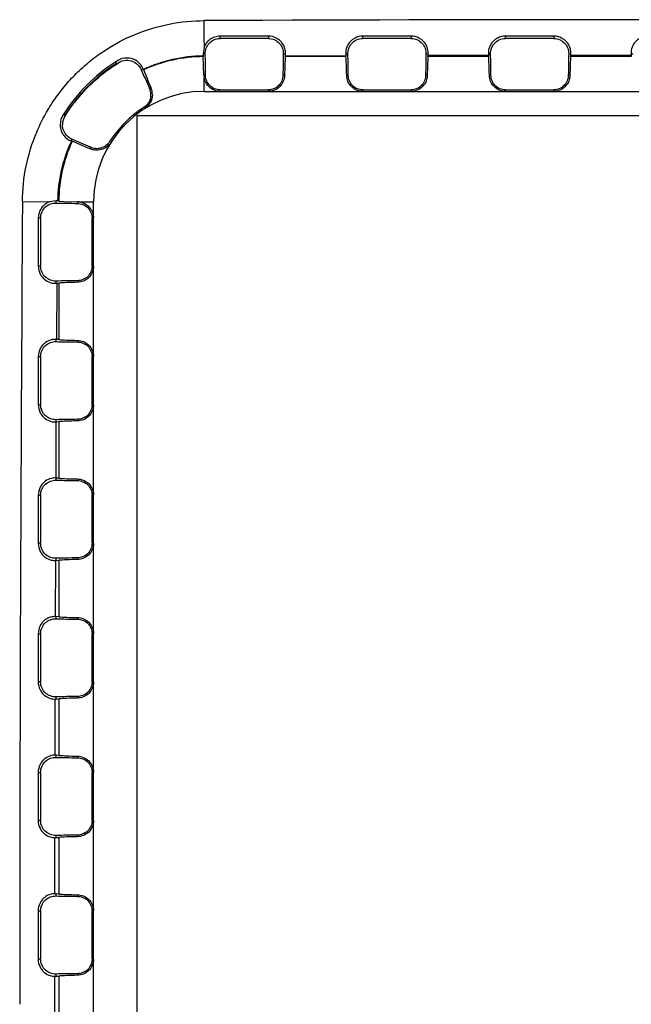
# Model space of a CAD drawing. Units: inches. Extents: x 0 to 17, y 0 to 11.
# Drawn here: x 3.4 to 3.5, y 3.1 to 3.3 of the extents above; entities that cross this region are included whole.
import ezdxf

# ---------------------------------------------------------------- set-up
doc = ezdxf.new("R2010")
doc.units = ezdxf.units.IN
doc.header["$LTSCALE"] = 0.935
doc.header["$MEASUREMENT"] = 0
doc.layers.get('0').update_dxf_attribs({"linetype": 'CONTINUOUS'})
doc.layers.add('_159392', color=7, linetype='CONTINUOUS')

msp = doc.modelspace()

# ---------------------------------------------------------------- linework, layer by layer
at = {"color": 7, "linetype": 'Continuous'}
for p, q in [((3.6990131991, 3.3146460015), (3.3990131991, 3.3146460015)), ((3.3990131991, 3.3146460015), (3.3990131991, 2.8196460015))]:
    msp.add_line(p, q, dxfattribs=at)
at = {"layer": '_159392', "color": 7, "linetype": 'Continuous'}
for p, q in [((3.4359178917, 3.3370186694), (3.4224178917, 3.3370157556)), ((3.4224178917, 3.3363874684), (3.4224178917, 3.3370157556)), ((3.4359178917, 3.3363874685), (3.4224178917, 3.3363874684)), ((3.4359178917, 3.3370186694), (3.4359178917, 3.3363874685)), ((3.4759178917, 3.337025337), (3.4624178917, 3.3370234124)), ((3.4624178917, 3.3363874687), (3.4624178917, 3.3370234124)), ((3.4759178917, 3.3363874688), (3.4624178917, 3.3363874687)), ((3.4759178917, 3.337025337), (3.4759178917, 3.3363874688)), ((3.5159178917, 3.3370291186), (3.5024178917, 3.3370281617)), ((3.5024178917, 3.336387469), (3.5024178917, 3.3370281617)), ((3.5159178917, 3.3363874692), (3.5024178917, 3.336387469)), ((3.5159178917, 3.3370291186), (3.5159178917, 3.3363874692)), ((3.4178881141, 3.3338773829), (3.4176193086, 3.3320449062)), ((3.4176193086, 3.3320449062), (3.4182207473, 3.3320449062)), ((3.4176582128, 3.3314731356), (3.4176722989, 3.3312869518)), ((3.417876884700001, 3.3260449062), (3.4176722989, 3.3312869518)), ((3.4401150361, 3.3320449064), (3.4407175377, 3.3320449064)), ((3.4406634845, 3.3312876922), (3.4406839731, 3.331558623)), ((3.4576722989, 3.3312876923), (3.4406634845, 3.3312876922)), ((3.4406839731, 3.331558623), (3.4576478905, 3.3316104568)), ((3.4576176334, 3.3320449065), (3.4582207473, 3.3320449065)), ((3.4576478905, 3.3316104568), (3.4576722989, 3.3312876923)), ((3.4801150361, 3.3320449067), (3.4807187525, 3.3320449067)), ((3.4806634845, 3.3312876925), (3.4806921525, 3.3316667838)), ((3.4976722989, 3.3312876926), (3.4806634845, 3.3312876925)), ((3.4806921525, 3.3316667838), (3.4976412811, 3.3316978566)), ((3.497616731, 3.3320449068), (3.4982207473, 3.3320449069)), ((3.4976412811, 3.3316978566), (3.4976722989, 3.3312876926)), ((3.5201150361, 3.332044907), (3.5207193063, 3.332044907)), ((3.5206634845, 3.3312876928), (3.5206966331, 3.3317260335)), ((3.5376722989, 3.331287693), (3.5206634845, 3.3312876928)), ((3.5206966331, 3.3317260335), (3.5376383673, 3.3317363867)), ((3.537616389, 3.3320449072), (3.5382207473, 3.3320449072)), ((3.5376383673, 3.3317363867), (3.5376722989, 3.331287693)), ((3.3935050433, 3.3293083638), (3.3931428201, 3.3298179666)), ((3.4002852637, 3.3276104279), (3.4008370595, 3.3277752659)), ((3.4008608757, 3.3277121499), (3.4008127583, 3.3278564026)), ((3.4008608757, 3.3277121499), (3.4008370595, 3.3277752659)), ((3.4008962932, 3.3276361967), (3.4019003218, 3.325153436)), ((3.4183222878, 3.3260449062), (3.417876884700001, 3.3260449062)), ((3.4179178918, 3.3215449062), (3.4179178917, 3.3255111948)), ((3.4404588983, 3.3260449064), (3.4400134957, 3.3260449064)), ((3.4583222878, 3.3260449065), (3.4578768852, 3.3260449065)), ((3.4804588983, 3.3260449067), (3.4800134957, 3.3260449067)), ((3.4983222878, 3.3260449069), (3.4978768852, 3.3260449068)), ((3.5204588983, 3.326044907), (3.5200134957, 3.326044907)), ((3.4029994182, 3.3226245), (3.4025967918, 3.3224367522)), ((3.4224178918, 3.3219704122), (3.4359178918, 3.3219704123)), ((3.4359178918, 3.3219704123), (3.4359178918, 3.3215449063)), ((3.4624178918, 3.3219704125), (3.4759178918, 3.3219704126)), ((3.4624178918, 3.3215449065), (3.4624178918, 3.3219704125)), ((3.4759178918, 3.3219704126), (3.4759178918, 3.3215449067)), ((3.5024178918, 3.3219704128), (3.5159178918, 3.321970413)), ((3.5024178918, 3.3215449069), (3.5024178918, 3.3219704128)), ((3.5159178918, 3.321970413), (3.5159178918, 3.321544907)), ((3.4179178918, 3.3215449062), (3.6804178918, 3.3215449084)), ((3.3787990985, 3.3147417934), (3.3784049231, 3.3149965028)), ((3.3787990985, 3.3147417934), (3.378930461, 3.3146546158)), ((3.3806014102, 3.3076448533), (3.3808475606, 3.3081727244)), ((3.3806014102, 3.3076448533), (3.3808849078, 3.3075378788)), ((3.3858334884, 3.30545857), (3.3808849078, 3.3075378788)), ((3.3860212362, 3.3058611964), (3.3858334884, 3.30545857)), ((3.3669850673, 3.2906751774), (3.3743937785, 3.2905920875)), ((3.3764130826, 3.290840514), (3.3746152378, 3.2905881124)), ((3.3764130826, 3.2902372408), (3.3764130826, 3.290840514)), ((3.3771710369, 3.2907856892), (3.3768403579, 3.2908107075)), ((3.3771710369, 3.2907856892), (3.3785716549, 3.290701714)), ((3.3785716549, 3.290701714), (3.3824130826, 3.2905811034)), ((3.3824130826, 3.2905811034), (3.3824130826, 3.2901357004)), ((3.3829467939, 3.2905400964), (3.3869130826, 3.2905400964)), ((3.3869130864, 2.8405400964), (3.3869130826, 3.2905400964)), ((3.3714329221, 3.2860400963), (3.3714277877, 3.2725400963)), ((3.3714329221, 3.2860400963), (3.3720705205, 3.2860400963)), ((3.3720705205, 3.2860400963), (3.3720705206, 3.2725400963)), ((3.3864875767, 3.2860400964), (3.3869130826, 3.2860400964)), ((3.3864875768, 3.2725400964), (3.3864875767, 3.2860400964)), ((3.3720705206, 3.2725400963), (3.3714277877, 3.2725400963)), ((3.3764130828, 3.2677383239), (3.3764130828, 3.2683429519)), ((3.3765940124, 3.2519656331), (3.3766880452, 3.2677580342)), ((3.3766880452, 3.2677580342), (3.377170297, 3.2677945035)), ((3.377170297, 3.2677945035), (3.3771702971, 3.2519220528)), ((3.3824130828, 3.2684444924), (3.3824130828, 3.2679990898)), ((3.3764130829, 3.2513736044), (3.3764341272, 3.2519761327)), ((3.3771702971, 3.2519220528), (3.3764341272, 3.2519761327)), ((3.3824130829, 3.2517174666), (3.3824130829, 3.251272064)), ((3.3714191006, 3.2471764599), (3.3714149763, 3.2336764599)), ((3.3714191006, 3.2471764599), (3.3720705208, 3.2471764599)), ((3.3720705208, 3.2471764599), (3.3720705209, 3.2336764599)), ((3.3864875771, 3.2336764601), (3.386487577, 3.2471764601)), ((3.3720705209, 3.2336764599), (3.3714149763, 3.2336764599)), ((3.3763952214, 3.21311703), (3.3764702956, 3.228877931)), ((3.3764130831, 3.2288736044), (3.3764130831, 3.2294793156)), ((3.3764130831, 3.2288736044), (3.3771702973, 3.2289308672)), ((3.3771702973, 3.2289308672), (3.3771702974, 3.2130584164)), ((3.3824130831, 3.229580856), (3.3824130831, 3.2291354535)), ((3.3771702974, 3.2130584164), (3.3764130832, 3.2131156792)), ((3.3764130832, 3.212509968), (3.3764130832, 3.2131156792)), ((3.3824130832, 3.2128538302), (3.3824130832, 3.2124084277)), ((3.3714081434, 3.2083128236), (3.3714049848, 3.1948128236)), ((3.3714081434, 3.2083128236), (3.3720705211, 3.2083128236)), ((3.3720705211, 3.2083128236), (3.3720705212, 3.1948128236)), ((3.3864875774, 3.1948128237), (3.3864875773, 3.2083128237)), ((3.3720705212, 3.1948128236), (3.3714049848, 3.1948128236)), ((3.3762426556, 3.1742619145), (3.3762988803, 3.1900013316)), ((3.3764130834, 3.190009968), (3.3764130834, 3.1906156792)), ((3.3764130834, 3.190009968), (3.3771702976, 3.1900672308)), ((3.3771702976, 3.1900672308), (3.3771702978, 3.1741947801)), ((3.3824130834, 3.1907172197), (3.3824130834, 3.1902718171)), ((3.3771702978, 3.1741947801), (3.3764130836, 3.1742520428)), ((3.3764130836, 3.1736463317), (3.3764130836, 3.1742520428)), ((3.3824130836, 3.1739901939), (3.3824130836, 3.1735447913)), ((3.3713999301, 3.1694491872), (3.3713977008, 3.155949187200001)), ((3.3713999301, 3.1694491872), (3.3720705215, 3.1694491872)), ((3.3720705215, 3.1694491872), (3.3720705216, 3.155949187200001)), ((3.3864875778, 3.1559491873), (3.3864875776, 3.1694491873)), ((3.3720705216, 3.155949187200001), (3.3713977008, 3.155949187200001)), ((3.3761363383, 3.1354013897), (3.3761738066, 3.1511341785)), ((3.3764130838, 3.1511463317), (3.3764130838, 3.1517520428)), ((3.3764130838, 3.1511463317), (3.377170298, 3.1512035945)), ((3.377170298, 3.1512035945), (3.3771702981, 3.1353311437)), ((3.3824130838, 3.1518535833), (3.3824130838, 3.1514081807)), ((3.3771702981, 3.1353311437), (3.3764130839, 3.1353884065)), ((3.3764130839, 3.1347826953), (3.3764130839, 3.1353884065)), ((3.3824130839, 3.1351265575), (3.3824130839, 3.1346811549)), ((3.3713943651, 3.1305855508), (3.3713930386, 3.1170855508)), ((3.3713943651, 3.1305855508), (3.3720705218, 3.1305855509)), ((3.3720705218, 3.1305855509), (3.3720705219, 3.1170855509)), ((3.3864875781, 3.117085551), (3.386487578, 3.130585551)), ((3.3720705219, 3.1170855509), (3.3713930386, 3.1170855508)), ((3.3760762898, 3.0965384788), (3.3760950211, 3.112269133)), ((3.3764130841, 3.1122826953), (3.3764130841, 3.1128884065)), ((3.3764130841, 3.1122826953), (3.3771702983, 3.1123399581)), ((3.3771702983, 3.1123399581), (3.3771702984, 3.0964675073)), ((3.3824130841, 3.112989947), (3.3824130841, 3.1125445444)), ((3.3771702984, 3.0964675073), (3.3764130842, 3.0965247701)), ((3.3764130842, 3.0959190589), (3.3764130842, 3.0965247701)), ((3.3824130842, 3.0962629211), (3.3824130842, 3.0958175186)), ((3.3713913811, 3.0917219145), (3.3713909409, 3.0782219145)), ((3.3713913811, 3.0917219145), (3.3720705221, 3.0917219145)), ((3.3720705221, 3.0917219145), (3.3720705222, 3.0782219145)), ((3.3864875784, 3.0782219146), (3.3864875783, 3.0917219146)), ((3.3720705222, 3.0782219145), (3.3713909409, 3.0782219145)), ((3.3760618627, 3.0576749138), (3.3760618626, 3.0734052789)), ((3.3764130844, 3.0734190589), (3.3764130844, 3.0740247701)), ((3.3764130844, 3.0734190589), (3.3771702986, 3.0734763217)), ((3.3771702986, 3.0734763217), (3.3771702988, 3.057603871)), ((3.3824130844, 3.0741263106), (3.3824130844, 3.073680908))]:
    msp.add_line(p, q, dxfattribs=at)
for centre, radius, start, end in [((3.5491673211, -29.4069197483), 32.7485666157, 89.7702299841, 90.22977099100001), ((4.6168934459, 3.3454614269), 1.1990612858, 180.194857874, 180.5535266229), ((3.4181242892, 3.2901796172), 0.0412961092, 90.6466641951, 114.6932942782), ((3.417917892, 3.2905400967), 0.04074759529999999, 90.3453341507, 114.6546668245), ((3.4597931582, 3.334627273), 0.0422528367, 183.5039300836, 184.2810622035), ((3.4024474064, 3.3344421121), 0.0383451372, 355.6873837715001, 356.4157280786), ((3.4974863102, 3.3346032623), 0.0399506767, 183.6716114635, 184.2961954953), ((3.4437283437, 3.3344570944), 0.0370689762, 355.6830643698001, 356.2689581556), ((3.535994531, 3.334585334), 0.0384617902, 183.7871819109, 184.3054695526), ((3.4836834369, 3.3345180577), 0.03711835259999999, 355.6861653083, 356.1796217289), ((3.5744991905, 3.3345173146), 0.0369655765, 183.8350366107, 184.314449471), ((3.4187493711, 3.289619032), 0.0476618274, 122.496963749, 147.8292797049), ((3.4187235765, 3.2896551436), 0.04715147240000001, 122.4659159426, 147.8573707888), ((3.7514136308, 3.4813865975), 0.3833252411, 203.6509467662, 204.4979398696), ((3.3555547391, 3.3105618746), 0.0484498608, 20.6349273881, 20.9134462411), ((3.5442967252, 3.3855367803), 0.1546702427, 202.9794236905, 204.0009022175), ((3.4225250264, 3.3261336091), 0.0046489879, 181.093272491, 187.6939568953), ((3.398667314, 3.3206477007), 0.0043175804, 359.7267229042, 24.479294341), ((3.3985869872, 3.3206646703), 0.0048280928, 359.5541787739, 23.9489262776), ((3.417917892, 3.2905400967), 0.0310048095, 90.00000048759999, 180.0000004875999), ((3.3987007026, 3.3206490911), 0.004284199099999999, 353.3815037876, 359.7059984535999), ((3.417917892, 3.2905400967), 0.0314303154, 122.5465021252, 147.45349885), ((3.3826128829, 3.3121839589), 0.0050613565, 146.2417638328, 180.5375668034), ((3.3825559549, 3.3122244366), 0.0043646279, 146.1659365973, 181.1548237318), ((3.2189809428, 2.938936252), 0.4031580019, 65.52289474310001, 66.3282205715), ((3.417917892, 3.2905400967), 0.04074759529999999, 155.3453341507, 179.6546668245), ((36.0210439946, 3.0655447431), 32.6548349864, 179.6049893769, 180.0000081533), ((3.3761666946, 3.2861942901), 0.0046596881, 109.4481046732, 112.3896036104), ((3.3740113865, 3.2533348365), 0.0375824958, 85.68305459439999, 86.33603682399998), ((3.3823243797, 3.2859329618), 0.0046489879, 82.3060440796, 88.9067284844), ((3.3739390597, 3.3041791723), 0.0365247343, 273.8839351434, 274.3163722335), ((3.3760472646, 3.0782601512), 0.004854894199999999, 270.1722814182, 274.3213751766)]:
    msp.add_arc(centre, radius, start, end, dxfattribs=at)
for centre, major_axis, ratio, start_param, end_param in [((3.4174267062, 3.3215449062), (-2e-10, 0.021), 0.0436609429, -1.3548358281, -1.0471975512), ((3.4409090774, 3.3215449064), (-2e-10, 0.021), 0.0436609429, 1.0471975512, 1.3548358281), ((3.4409090774, 3.3215449064), (-9.999999999999999e-11, 0.01125), 0.0436609429, 6.8067840828, 7.4424647879), ((3.4574267062, 3.3215449065), (-9.999999999999999e-11, 0.01125), 0.0436609429, -1.1592794807, -0.5235987756), ((3.4574267062, 3.3215449065), (-2e-10, 0.021), 0.0436609429, -1.3548358281, -1.0471975512), ((3.4809090774, 3.3215449067), (-2e-10, 0.021), 0.0436609429, 1.0471975512, 1.3548358281), ((3.4809090774, 3.3215449067), (-9.999999999999999e-11, 0.01125), 0.0436609429, 6.8067840828, 7.4424647879), ((3.4974267062, 3.3215449068), (-9.999999999999999e-11, 0.01125), 0.0436609429, -1.1592794807, -0.5235987756), ((3.4974267062, 3.3215449068), (-2e-10, 0.021), 0.0436609429, -1.3548358281, -1.0471975512), ((3.5209090774, 3.321544907), (-2e-10, 0.021), 0.0436609429, 1.0471975512, 1.3548358281), ((3.5209090774, 3.321544907), (-9.999999999999999e-11, 0.01125), 0.0436609429, 6.8067840828, 7.4424647879), ((3.3869130826, 3.291031282), (0.021, 2e-10), 0.0436609429, -2.0943951024, -1.7867568255), ((3.3869130828, 3.2675489108), (0.021, 2e-10), 0.0436609429, 1.7867568255, 2.0943951024), ((3.3869130828, 3.2675489108), (0.01125, 9.999999999999999e-11), 0.0436609429, 1.9823131729, 2.617993878), ((3.3869130829, 3.2521676457), (0.021, 2e-10), 0.0436609429, -2.0943951024, -1.7867568255), ((3.3869130829, 3.2521676457), (0.01125, 9.999999999999999e-11), 0.0436609429, 3.6651914292, 4.3008721343), ((3.3869130831, 3.2286852745), (0.021, 2e-10), 0.0436609429, 1.7867568255, 2.0943951024), ((3.3869130831, 3.2286852745), (0.01125, 9.999999999999999e-11), 0.0436609429, 1.9823131729, 2.617993878), ((3.3869130832, 3.2133040093), (0.021, 2e-10), 0.0436609429, -2.0943951024, -1.7867568255), ((3.3869130832, 3.2133040093), (0.01125, 9.999999999999999e-11), 0.0436609429, 3.6651914292, 4.3008721343), ((3.3869130834, 3.1898216381), (0.021, 2e-10), 0.0436609429, 1.7867568255, 2.0943951024), ((3.3869130834, 3.1898216381), (0.01125, 9.999999999999999e-11), 0.0436609429, 1.9823131729, 2.617993878), ((3.3760477883, 3.1694491873), (0.0048304803, 0), 0.9971364831999999, 1.49510109, 1.5304441872), ((3.3869130836, 3.174440373), (0.021, 2e-10), 0.0436609429, -2.0943951024, -1.7867568255), ((3.3869130836, 3.174440373), (0.01125, 9.999999999999999e-11), 0.0436609429, 3.6651914292, 4.3008721343), ((3.3760477884, 3.1559491873), (0.0048304803, 0), 0.9971364831999999, -1.5447052486, -1.49510109), ((3.3869130838, 3.1509580017), (0.021, 2e-10), 0.0436609429, 1.7867568255, 2.0943951024), ((3.3869130838, 3.1509580017), (0.01125, 9.999999999999999e-11), 0.0436609429, 1.9823131729, 2.617993878), ((3.3760477887, 3.1305855509), (0.0048304803, 0), 0.9971364831999999, 1.49510109, 1.5524638575), ((3.3869130839, 3.1355767366), (0.021, 2e-10), 0.0436609429, -2.0943951024, -1.7867568255), ((3.3869130839, 3.1355767366), (0.01125, 9.999999999999999e-11), 0.0436609429, 3.6651914292, 4.3008721343), ((3.3760477888, 3.1170855509), (0.0048304803, 0), 0.9971364831999999, -1.5610182039, -1.49510109), ((3.3869130841, 3.1120943654), (0.021, 2e-10), 0.0436609429, 1.7867568255, 2.0943951024), ((3.3869130841, 3.1120943654), (0.01125, 9.999999999999999e-11), 0.0436609429, 1.9823131729, 2.617993878), ((3.376047789, 3.0917219145), (0.0048304803, 0), 0.9971364831999999, 1.49510109, 1.5648960908), ((3.3869130842, 3.0967131002), (0.021, 2e-10), 0.0436609429, -2.0943951024, -1.7867568255), ((3.3869130842, 3.0967131002), (0.01125, 9.999999999999999e-11), 0.0436609429, 3.6651914292, 4.3008721343), ((3.3869130844, 3.073230729), (0.021, 2e-10), 0.0436609429, 1.7867568255, 2.0943951024), ((3.3869130844, 3.073230729), (0.01125, 9.999999999999999e-11), 0.0436609429, 1.9823131729, 2.617993878)]:
    msp.add_ellipse(centre, major_axis=major_axis, ratio=ratio, start_param=start_param, end_param=end_param, dxfattribs=at)
for points, knots in [([(3.3669850706, 3.290673097), (3.3670078178, 3.2939918573), (3.3677040366, 3.3006516504), (3.3701808978, 3.308637344), (3.3730481989, 3.3146400603), (3.3756363712, 3.3189078032), (3.3786339234, 3.3229074275), (3.381998709, 3.3266038126), (3.3857053462, 3.3299484905), (3.3910615591, 3.3338922918), (3.3984457937, 3.3378279055), (3.4080656483, 3.3407341805), (3.4147483043, 3.3413867902), (3.4180888123, 3.3413839087)], [0, 0, 0, 0, 0.1247541343, 0.2498536418, 0.3122243008, 0.3744766993, 0.4371510848, 0.4998191386, 0.5620816904, 0.6244969691, 0.7495246579000001, 0.8744312587999999, 1, 1, 1, 1]), ([(3.4224178917, 3.3370157556), (3.4218969249, 3.3370156368), (3.4208586906, 3.3368468552), (3.4194950949, 3.3361369604), (3.4184762056, 3.3351074365), (3.4180370207, 3.3342865507), (3.4178881141, 3.3338773829)], [0, 0, 0, 0, 0.2674376757, 0.5291598183, 0.776477141, 1, 1, 1, 1]), ([(3.4182207473, 3.3320449062), (3.4182073079, 3.3325780516), (3.4183846634, 3.3336535806), (3.4192328781, 3.3350706093), (3.4206191467, 3.3361199468), (3.4218045709, 3.3363874683), (3.4224178917, 3.3363874684)], [0, 0, 0, 0, 0.239322004, 0.4757019552, 0.7247757708, 1, 1, 1, 1]), ([(3.4407175377, 3.3320449064), (3.4407484418, 3.3325337768), (3.440633507, 3.3336540516), (3.4399625921, 3.334988218), (3.4390289915, 3.335945088), (3.4378007237, 3.3367521713), (3.4366654932, 3.3370188218), (3.4359178917, 3.3370186694)], [0, 0, 0, 0, 0.190987889, 0.4305604899, 0.566059016, 0.7085150178, 1, 1, 1, 1]), ([(3.4359178917, 3.3363874685), (3.4365312088, 3.3363874685), (3.4377166279, 3.3361198911), (3.4391029271, 3.3350706015), (3.4399511248, 3.333653557), (3.4401284753, 3.3325780477), (3.4401150361, 3.3320449064)], [0, 0, 0, 0, 0.2752231731, 0.524304694, 0.7606793275, 1, 1, 1, 1]), ([(3.4624178917, 3.3370234124), (3.4616671597, 3.3370232962), (3.460527789, 3.3367541778), (3.4592977394, 3.3359419483), (3.45836614, 3.3349826314), (3.4576995384, 3.3336492855), (3.4575863148, 3.33253181), (3.4576176334, 3.3320449065)], [0, 0, 0, 0, 0.2925314793, 0.4352433994, 0.5707704311999999, 0.8098802964, 1, 1, 1, 1]), ([(3.4582207473, 3.3320449065), (3.4582073079, 3.3325780519), (3.4583846634, 3.3336535809), (3.4592328781, 3.3350706096), (3.4606191467, 3.3361199472), (3.4618045709, 3.3363874687), (3.4624178917, 3.3363874687)], [0, 0, 0, 0, 0.239322004, 0.4757019552, 0.7247757708, 1, 1, 1, 1]), ([(3.4807187525, 3.3320449067), (3.4807504645, 3.3325284129), (3.4806398856, 3.3336418541), (3.4799784237, 3.3349741525), (3.4790482378, 3.3359369584), (3.4778155966, 3.3367546027), (3.4766715925, 3.3370254355), (3.4759178917, 3.337025337)], [0, 0, 0, 0, 0.1887290151, 0.4275058643, 0.5632841312, 0.7064354661, 1, 1, 1, 1]), ([(3.4759178917, 3.3363874688), (3.4765312088, 3.3363874688), (3.4777166279, 3.3361198915), (3.4791029271, 3.3350706018), (3.4799511248, 3.3336535573), (3.4801284753, 3.3325780481), (3.4801150361, 3.3320449067)], [0, 0, 0, 0, 0.2752231731, 0.524304694, 0.7606793275, 1, 1, 1, 1]), ([(3.5024178917, 3.3370281617), (3.5016622427, 3.337028099), (3.5005156188, 3.3367556986), (3.4992818765, 3.3359347921), (3.4983529353, 3.3349705228), (3.4976943119, 3.3336387754), (3.4975847565, 3.3325271784), (3.497616731, 3.3320449068)], [0, 0, 0, 0, 0.2942201696, 0.4375480166, 0.573347135, 0.8118100497, 1, 1, 1, 1]), ([(3.4982207473, 3.3320449069), (3.4982073079, 3.3325780523), (3.4983846634, 3.3336535813), (3.4992328781, 3.33507061), (3.5006191467, 3.3361199475), (3.5018045709, 3.336387469), (3.5024178917, 3.336387469)], [0, 0, 0, 0, 0.239322004, 0.4757019552, 0.7247757708, 1, 1, 1, 1]), ([(3.5207193063, 3.332044907), (3.5207514828, 3.3325253931), (3.520643344, 3.3336349516), (3.5199872349, 3.3349661003), (3.5190591018, 3.3359322141), (3.5178240668, 3.3367558888), (3.5166750882, 3.3370291633), (3.5159178917, 3.3370291186)], [0, 0, 0, 0, 0.187462554, 0.4257797862, 0.5617033324, 0.7052384889, 1, 1, 1, 1]), ([(3.5159178917, 3.3363874692), (3.5165312088, 3.3363874692), (3.5177166279, 3.3361198918), (3.5191029271, 3.3350706022), (3.5199511248, 3.3336535576), (3.5201284753, 3.3325780484), (3.5201150361, 3.332044907)], [0, 0, 0, 0, 0.2752231731, 0.524304694, 0.7606793275, 1, 1, 1, 1]), ([(3.5424178917, 3.3370300568), (3.5416600363, 3.3370300477), (3.5405101016, 3.3367561979), (3.5392746693, 3.3359313359), (3.5383469147, 3.3349648039), (3.5376919863, 3.3336338309), (3.5375841204, 3.3325250022), (3.537616389, 3.3320449072)], [0, 0, 0, 0, 0.2949839781, 0.4386054975, 0.5745404537, 0.8127085262999999, 1, 1, 1, 1]), ([(3.4008127583, 3.3278564026), (3.4006128618, 3.3283784627), (3.3999159691, 3.3295064691), (3.3980917715, 3.3307694806), (3.3955298937, 3.3310886828), (3.3938403955, 3.3303672426), (3.3931425886, 3.3298183301)], [0, 0, 0, 0, 0.1843933158, 0.4265093721, 0.7071497993000001, 1, 1, 1, 1]), ([(3.3935050433, 3.3293083638), (3.3940768634, 3.3297671404), (3.3954238587, 3.3303736021), (3.3975219201, 3.3302280263), (3.39925903, 3.3292534173), (3.4000303292, 3.3281928997), (3.4002852637, 3.3276104279)], [0, 0, 0, 0, 0.2748127211, 0.5260661599, 0.7616587635, 1, 1, 1, 1]), ([(3.378931077, 3.3146555421), (3.380776371, 3.3175890695), (3.3851284483, 3.3230656258), (3.3905812373, 3.3274477264), (3.3935050466, 3.3293083617)], [0, 0, 0, 0, 0.5000007146000001, 1, 1, 1, 1]), ([(3.4224178918, 3.3215449062), (3.4218694249, 3.3215449062), (3.4207619446, 3.3217551934), (3.4193314215, 3.3226315752), (3.4183200339, 3.3239427972), (3.4179885792, 3.3249882315), (3.4179178917, 3.3255111948)], [0, 0, 0, 0, 0.2527494862, 0.5060333019, 0.7568117293000001, 1, 1, 1, 1]), ([(3.4224178918, 3.3219704122), (3.4218852351, 3.3219704122), (3.4208082121, 3.3221873048), (3.4194466896, 3.3230983503), (3.4185460427, 3.3244561135), (3.4183273134, 3.3255202257), (3.4183222878, 3.3260449062)], [0, 0, 0, 0, 0.2509804096, 0.5023849632, 0.752766527, 1, 1, 1, 1]), ([(3.4400134957, 3.3260449064), (3.4400084699, 3.3255201973), (3.4397896125, 3.3244560632), (3.4388890204, 3.3230982664), (3.4375275039, 3.3221872425), (3.4364505278, 3.3219704123), (3.4359178918, 3.3219704123)], [0, 0, 0, 0, 0.2472475794, 0.4976384032, 0.7490286789, 1, 1, 1, 1]), ([(3.4404588983, 3.3260449064), (3.4404481357, 3.3254800934), (3.4402110096, 3.3243195968), (3.439227846, 3.3228204222), (3.4377201862, 3.3217885225), (3.4365143853, 3.3215449063), (3.4359178918, 3.3215449063)], [0, 0, 0, 0, 0.240785671, 0.49180287, 0.7457547586, 1, 1, 1, 1]), ([(3.4624178918, 3.3215449065), (3.4618213099, 3.3215449065), (3.4606154237, 3.3217886312), (3.45910777, 3.3228205891), (3.4581247381, 3.3243197358), (3.4578876471, 3.3254801305), (3.4578768852, 3.3260449065)], [0, 0, 0, 0, 0.2542833035, 0.5082379781, 0.7592297276000001, 1, 1, 1, 1]), ([(3.4624178918, 3.3219704125), (3.4618852351, 3.3219704125), (3.4608082121, 3.3221873052), (3.4594466896, 3.3230983506), (3.4585460427, 3.3244561139), (3.4583273134, 3.3255202261), (3.4583222878, 3.3260449065)], [0, 0, 0, 0, 0.2509804096, 0.5023849632, 0.752766527, 1, 1, 1, 1]), ([(3.4800134957, 3.3260449067), (3.4800084699, 3.3255201976), (3.4797896125, 3.3244560636), (3.4788890204, 3.3230982668), (3.4775275039, 3.3221872428), (3.4764505278, 3.3219704126), (3.4759178918, 3.3219704126)], [0, 0, 0, 0, 0.2472475794, 0.4976384032, 0.7490286789, 1, 1, 1, 1]), ([(3.4804588983, 3.3260449067), (3.4804481357, 3.3254800937), (3.4802110096, 3.3243195971), (3.479227846, 3.3228204225), (3.4777201862, 3.3217885228), (3.4765143853, 3.3215449067), (3.4759178918, 3.3215449067)], [0, 0, 0, 0, 0.240785671, 0.49180287, 0.7457547586, 1, 1, 1, 1]), ([(3.5024178918, 3.3215449069), (3.5018213099, 3.3215449069), (3.5006154237, 3.3217886316), (3.49910777, 3.3228205895), (3.4981247381, 3.3243197361), (3.4978876471, 3.3254801308), (3.4978768852, 3.3260449068)], [0, 0, 0, 0, 0.2542833035, 0.5082379781, 0.7592297276000001, 1, 1, 1, 1]), ([(3.5024178918, 3.3219704128), (3.5018852351, 3.3219704128), (3.5008082121, 3.3221873055), (3.4994466896, 3.323098351), (3.4985460427, 3.3244561142), (3.4983273134, 3.3255202264), (3.4983222878, 3.3260449069)], [0, 0, 0, 0, 0.2509804096, 0.5023849632, 0.752766527, 1, 1, 1, 1]), ([(3.5200134957, 3.326044907), (3.5200084699, 3.3255201979), (3.5197896125, 3.3244560639), (3.5188890204, 3.3230982671), (3.5175275039, 3.3221872431), (3.5164505278, 3.321970413), (3.5159178918, 3.321970413)], [0, 0, 0, 0, 0.2472475794, 0.4976384032, 0.7490286789, 1, 1, 1, 1]), ([(3.5204588983, 3.326044907), (3.5204481357, 3.3254800941), (3.5202110096, 3.3243195975), (3.519227846, 3.3228204228), (3.5177201862, 3.3217885232), (3.5165143853, 3.321544907), (3.5159178918, 3.321544907)], [0, 0, 0, 0, 0.240785671, 0.49180287, 0.7457547586, 1, 1, 1, 1]), ([(3.4029563502, 3.3201553037), (3.4028840658, 3.3195312034), (3.4024589998, 3.3182983654), (3.4015389675, 3.3173727446), (3.4010088871, 3.317034441)], [0, 0, 0, 0, 0.499775889, 1, 1, 1, 1]), ([(3.4034149339, 3.320627103), (3.4034083251, 3.3198536382), (3.4030075371, 3.3182802452), (3.4018936642, 3.3170943373), (3.4012378025, 3.3166757586)], [0, 0, 0, 0, 0.4985312942, 1, 1, 1, 1]), ([(3.3775517492, 3.3121364724), (3.3775575316, 3.3115537311), (3.3777693447, 3.3104367727), (3.3787272352, 3.3087605642), (3.3798542225, 3.3079269383), (3.3806014692, 3.3076449799)], [0, 0, 0, 0, 0.3056222266, 0.5811517763, 1, 1, 1, 1]), ([(3.3808475606, 3.3081727244), (3.3800944671, 3.3085023361), (3.3787361997, 3.3096186259), (3.378208799999999, 3.3113017112), (3.3781922135, 3.3121364714)], [0, 0, 0, 0, 0.4961200151, 1, 1, 1, 1]), ([(3.3806905786, 3.3076113046), (3.3794716532, 3.3049867578), (3.3775791482, 3.2994775635), (3.3768837171, 3.2936938273), (3.3768403781, 3.2908107065)], [0, 0, 0, 0, 0.5008952576, 1, 1, 1, 1]), ([(3.3917822299, 3.3072201858), (3.3914763632, 3.3067409301), (3.3906788815, 3.3058877632), (3.3891190238, 3.3051240511), (3.3874202375, 3.3049623669), (3.3863275851, 3.3052391709), (3.3858334884, 3.30545857)], [0, 0, 0, 0, 0.2537370402, 0.5078571668999999, 0.7587255998000001, 1, 1, 1, 1]), ([(3.3914235475, 3.3074491012), (3.3911486745, 3.3070184088), (3.3904337989, 3.3062513823), (3.3890340004, 3.3055526507), (3.3874852101, 3.305395693), (3.3864797708, 3.3056525536), (3.3860212362, 3.3058611964)], [0, 0, 0, 0, 0.2509746724, 0.50224011, 0.7525424369, 1, 1, 1, 1]), ([(3.3743918073, 3.2905027084), (3.3740008018, 3.2903416356), (3.3732216959, 3.2898874613), (3.3722538451, 3.2888737966), (3.3715902596, 3.2875458699), (3.3714331201, 3.2865431707), (3.3714329221, 3.2860400963)], [0, 0, 0, 0, 0.2243162846, 0.4716898167, 0.7331463389, 1, 1, 1, 1]), ([(3.3720705205, 3.2860400963), (3.3720705205, 3.2866534134), (3.3723380978, 3.2878388325), (3.3733873875, 3.2892251317), (3.374804432, 3.2900733295), (3.3758799412, 3.29025068), (3.3764130826, 3.2902372408)], [0, 0, 0, 0, 0.2752231731, 0.524304694, 0.7606793275, 1, 1, 1, 1]), ([(3.3824130826, 3.2901357004), (3.3829377917, 3.2901306745), (3.3840019257, 3.2899118171), (3.3853597225, 3.2890112251), (3.3862707465, 3.2876497085), (3.3864875767, 3.2865727325), (3.3864875767, 3.2860400964)], [0, 0, 0, 0, 0.2472475794, 0.4976384032, 0.7490286789, 1, 1, 1, 1]), ([(3.3829467939, 3.2905400964), (3.3834696098, 3.2904694289), (3.3845133607, 3.2901317447), (3.3858257837, 3.2891250201), (3.3867073075, 3.2876963912), (3.3869130826, 3.2865885535), (3.3869130826, 3.2860400964)], [0, 0, 0, 0, 0.2431575573, 0.4941829697, 0.7472156791, 1, 1, 1, 1]), ([(3.3714277877, 3.2725400963), (3.371427509, 3.2717805364), (3.3717022065, 3.2706276386), (3.37253039, 3.269390362), (3.373499327, 3.2684633266), (3.3748295188, 3.2678118573), (3.3759354521, 3.2677058276), (3.3764130828, 3.2677383239)], [0, 0, 0, 0, 0.2955946204, 0.4395665751, 0.5757190964, 0.8136928578, 1, 1, 1, 1]), ([(3.3764130828, 3.2683429519), (3.3758799373, 3.2683295126), (3.3748044083, 3.2685068681), (3.3733873797, 3.2693550827), (3.3723380421, 3.2707413513), (3.3720705206, 3.2719267756), (3.3720705206, 3.2725400963)], [0, 0, 0, 0, 0.239322004, 0.4757019552, 0.7247757708, 1, 1, 1, 1]), ([(3.3864875768, 3.2725400964), (3.3864875768, 3.2720074398), (3.3862706841, 3.2709304168), (3.3853596386, 3.2695688943), (3.3840018754, 3.2686682474), (3.3829377632, 3.268449518), (3.3824130828, 3.2684444924)], [0, 0, 0, 0, 0.2509804096, 0.5023849632, 0.752766527, 1, 1, 1, 1]), ([(3.3869130827, 3.2725400964), (3.3869130827, 3.2719435146), (3.386669358, 3.2707376283), (3.3856374002, 3.2692299747), (3.3841382535, 3.2682469427), (3.3829778588, 3.2680098518), (3.3824130828, 3.2679990898)], [0, 0, 0, 0, 0.2542833035, 0.5082379781, 0.7592297276000001, 1, 1, 1, 1]), ([(3.3764130829, 3.2519788334), (3.3759408001, 3.2520145489), (3.3748404083, 3.2519070933), (3.3735108624, 3.2512683872), (3.3725379715, 3.2503429624), (3.3716986757, 3.2491037352), (3.3714193438, 3.2479423061), (3.3714191006, 3.2471764599)], [0, 0, 0, 0, 0.1841332576, 0.4217649232, 0.5578209596, 0.7022626009999999, 1, 1, 1, 1]), ([(3.3720705208, 3.2471764599), (3.3720705208, 3.2477897771), (3.3723380981, 3.2489751962), (3.3733873878, 3.2503614953), (3.3748044323, 3.2512096931), (3.3758799415, 3.2513870436), (3.3764130829, 3.2513736044)], [0, 0, 0, 0, 0.2752231731, 0.524304694, 0.7606793275, 1, 1, 1, 1]), ([(3.3824130829, 3.2517174666), (3.3829778959, 3.251706704), (3.3841383925, 3.2514695779), (3.3856375671, 3.2504864143), (3.3866694668, 3.2489787544), (3.3869130829, 3.2477729535), (3.3869130829, 3.2471764601)], [0, 0, 0, 0, 0.240785671, 0.49180287, 0.7457547586, 1, 1, 1, 1]), ([(3.3824130829, 3.251272064), (3.382937792, 3.2512670381), (3.384001926, 3.2510481807), (3.3853597229, 3.2501475887), (3.3862707468, 3.2487860722), (3.386487577, 3.2477090961), (3.386487577, 3.2471764601)], [0, 0, 0, 0, 0.2472475794, 0.4976384032, 0.7490286789, 1, 1, 1, 1]), ([(3.3714149763, 3.2336764599), (3.371414749, 3.2329029495), (3.3716991364, 3.2317298469), (3.3725520324, 3.2304835705), (3.3735340288, 3.229564264), (3.3748591497, 3.2289361419), (3.3759486449, 3.2288385321), (3.3764130831, 3.2288736543)], [0, 0, 0, 0, 0.3004504858, 0.4460454826, 0.5827955350999999, 0.819085686, 1, 1, 1, 1]), ([(3.3764130831, 3.2294793156), (3.3758799377, 3.2294658762), (3.3748044087, 3.2296432317), (3.37338738, 3.2304914464), (3.3723380425, 3.231877715), (3.3720705209, 3.2330631392), (3.3720705209, 3.2336764599)], [0, 0, 0, 0, 0.239322004, 0.4757019552, 0.7247757708, 1, 1, 1, 1]), ([(3.3864875771, 3.2336764601), (3.3864875771, 3.2331438034), (3.3862706845, 3.2320667804), (3.385359639, 3.2307052579), (3.3840018757, 3.229804611), (3.3829377635, 3.2295858817), (3.3824130831, 3.229580856)], [0, 0, 0, 0, 0.2509804096, 0.5023849632, 0.752766527, 1, 1, 1, 1]), ([(3.3869130831, 3.2336764601), (3.3869130831, 3.2330798782), (3.3866693584, 3.231873992), (3.3856374005, 3.2303663383), (3.3841382538, 3.2293833063), (3.3829778591, 3.2291462154), (3.3824130831, 3.2291354535)], [0, 0, 0, 0, 0.2542833035, 0.5082379781, 0.7592297276000001, 1, 1, 1, 1]), ([(3.3764130832, 3.2131159922), (3.3759509858, 3.2131509374), (3.3748657396, 3.2130575134), (3.3735429324, 3.2124341031), (3.3725573775, 3.2115195325), (3.3716967679, 3.2102706462), (3.3714083348, 3.2090913357), (3.3714081434, 3.2083128236)], [0, 0, 0, 0, 0.1798547794, 0.4152081939, 0.5519606893, 0.6978549343000001, 1, 1, 1, 1]), ([(3.3720705211, 3.2083128236), (3.3720705211, 3.2089261407), (3.3723380985, 3.2101115598), (3.3733873881, 3.211497859), (3.3748044326, 3.2123460568), (3.3758799419, 3.2125234073), (3.3764130832, 3.212509968)], [0, 0, 0, 0, 0.2752231731, 0.524304694, 0.7606793275, 1, 1, 1, 1]), ([(3.3824130832, 3.2128538302), (3.3829778962, 3.2128430676), (3.3841383928, 3.2126059415), (3.3856375674, 3.2116227779), (3.3866694671, 3.2101151181), (3.3869130833, 3.2089093172), (3.3869130833, 3.2083128237)], [0, 0, 0, 0, 0.240785671, 0.49180287, 0.7457547586, 1, 1, 1, 1]), ([(3.3824130832, 3.2124084277), (3.3829377923, 3.2124034018), (3.3840019264, 3.2121845444), (3.3853597232, 3.2112839523), (3.3862707471, 3.2099224358), (3.3864875773, 3.2088454598), (3.3864875773, 3.2083128237)], [0, 0, 0, 0, 0.2472475794, 0.4976384032, 0.7490286789, 1, 1, 1, 1]), ([(3.3714049848, 3.1948128236), (3.3714048107, 3.1940305377), (3.3716956705, 3.1928454205), (3.372562361, 3.1915936447), (3.3735503284, 3.1906826344), (3.3748710747, 3.1900640855), (3.375952316, 3.1899731294), (3.3764130834, 3.190007974)], [0, 0, 0, 0, 0.3034010879, 0.4498266409, 0.5865979003, 0.8207860981999999, 1, 1, 1, 1]), ([(3.3764130834, 3.1906156792), (3.375879938, 3.1906022399), (3.374804409, 3.1907795954), (3.3733873803, 3.19162781), (3.3723380428, 3.1930140786), (3.3720705212, 3.1941995028), (3.3720705212, 3.1948128236)], [0, 0, 0, 0, 0.239322004, 0.4757019552, 0.7247757708, 1, 1, 1, 1]), ([(3.3864875774, 3.1948128237), (3.3864875774, 3.1942801671), (3.3862706848, 3.1932031441), (3.3853596393, 3.1918416215), (3.3840018761, 3.1909409746), (3.3829377639, 3.1907222453), (3.3824130834, 3.1907172197)], [0, 0, 0, 0, 0.2509804096, 0.5023849632, 0.752766527, 1, 1, 1, 1]), ([(3.3869130834, 3.1948128237), (3.3869130834, 3.1942162418), (3.3866693587, 3.1930103556), (3.3856374008, 3.1915027019), (3.3841382542, 3.19051967), (3.3829778594, 3.190282579), (3.3824130834, 3.1902718171)], [0, 0, 0, 0, 0.2542833035, 0.5082379781, 0.7592297276000001, 1, 1, 1, 1]), ([(3.3762426556, 3.1742619145), (3.3757890278, 3.1742801768), (3.3747297435, 3.1741542957), (3.3734505757, 3.1735123426), (3.372501744, 3.1725993273), (3.3716757381, 3.1713655046), (3.3714000648, 3.1702116575), (3.3713999301, 3.1694491872)], [0, 0, 0, 0, 0.1798712763, 0.4153973241, 0.5521223107, 0.697912034, 1, 1, 1, 1]), ([(3.3720705215, 3.1694491872), (3.3720705215, 3.1700625044), (3.3723380988, 3.1712479234), (3.3733873885, 3.1726342226), (3.374804433, 3.1734824204), (3.3758799422, 3.1736597709), (3.3764130836, 3.1736463317)], [0, 0, 0, 0, 0.2752231731, 0.524304694, 0.7606793275, 1, 1, 1, 1]), ([(3.3824130836, 3.1739901939), (3.3829778966, 3.1739794312), (3.3841383932, 3.1737423052), (3.3856375678, 3.1727591415), (3.3866694674, 3.1712514817), (3.3869130836, 3.1700456808), (3.3869130836, 3.1694491873)], [0, 0, 0, 0, 0.240785671, 0.49180287, 0.7457547586, 1, 1, 1, 1]), ([(3.3824130836, 3.1735447913), (3.3829377927, 3.1735397654), (3.3840019267, 3.173320908), (3.3853597235, 3.172420316), (3.3862707475, 3.1710587994), (3.3864875776, 3.1699818234), (3.3864875776, 3.1694491873)], [0, 0, 0, 0, 0.2472475794, 0.4976384032, 0.7490286789, 1, 1, 1, 1]), ([(3.3713977008, 3.155949187200001), (3.3713975846, 3.1551931208), (3.3716680324, 3.1540488268), (3.3724809333, 3.1528207912), (3.3734151518, 3.1519084778), (3.3746766043, 3.151260852), (3.3757241465, 3.1511224773), (3.3761738066, 3.1511341785)], [0, 0, 0, 0, 0.3021090763, 0.4480532045, 0.5848701261, 0.8202639428, 1, 1, 1, 1]), ([(3.3764130838, 3.1517520428), (3.3758799383, 3.1517386035), (3.3748044093, 3.151915959), (3.3733873807, 3.1527641736), (3.3723380431, 3.1541504423), (3.3720705216, 3.1553358665), (3.3720705216, 3.155949187200001)], [0, 0, 0, 0, 0.239322004, 0.4757019552, 0.7247757708, 1, 1, 1, 1]), ([(3.3864875778, 3.1559491873), (3.3864875778, 3.1554165307), (3.3862706851, 3.1543395077), (3.3853596396, 3.1529779852), (3.3840018764, 3.1520773383), (3.3829377642, 3.1518586089), (3.3824130838, 3.1518535833)], [0, 0, 0, 0, 0.2509804096, 0.5023849632, 0.752766527, 1, 1, 1, 1]), ([(3.3869130837, 3.1559491873), (3.3869130837, 3.1553526055), (3.386669359, 3.1541467192), (3.3856374011, 3.1526390656), (3.3841382545, 3.1516560336), (3.3829778598, 3.1514189427), (3.3824130838, 3.1514081807)], [0, 0, 0, 0, 0.2542833035, 0.5082379781, 0.7592297276000001, 1, 1, 1, 1]), ([(3.3761363383, 3.1354013897), (3.3756883248, 3.1354095803), (3.3746459784, 3.1352645387), (3.3733941804, 3.1346123284), (3.372467856, 3.1337011979), (3.3716625756, 3.1324768846), (3.3713944477, 3.1313383732), (3.3713943651, 3.1305855508)], [0, 0, 0, 0, 0.1798565218, 0.4153659695, 0.5520628405, 0.697827423, 1, 1, 1, 1]), ([(3.3720705218, 3.1305855509), (3.3720705218, 3.131198868), (3.3723380991, 3.1323842871), (3.3733873888, 3.1337705863), (3.3748044333, 3.134618784), (3.3758799425, 3.1347961345), (3.3764130839, 3.1347826953)], [0, 0, 0, 0, 0.2752231731, 0.524304694, 0.7606793275, 1, 1, 1, 1]), ([(3.3824130839, 3.1351265575), (3.3829778969, 3.1351157949), (3.3841383935, 3.1348786688), (3.3856375681, 3.1338955052), (3.3866694678, 3.1323878454), (3.3869130839, 3.1311820445), (3.3869130839, 3.130585551)], [0, 0, 0, 0, 0.240785671, 0.49180287, 0.7457547586, 1, 1, 1, 1]), ([(3.3824130839, 3.1346811549), (3.382937793, 3.1346761291), (3.384001927, 3.1344572717), (3.3853597238, 3.1335566796), (3.3862707478, 3.1321951631), (3.386487578, 3.131118187), (3.386487578, 3.130585551)], [0, 0, 0, 0, 0.2472475794, 0.4976384032, 0.7490286789, 1, 1, 1, 1]), ([(3.3713930386, 3.1170855508), (3.3713929734, 3.1163365963), (3.3716580086, 3.1152038507), (3.3724554544, 3.1139831021), (3.3733730542, 3.1130725227), (3.374614241, 3.1124171139), (3.3756494478, 3.1122647885), (3.3760950211, 3.112269133)], [0, 0, 0, 0, 0.3021778305, 0.4480343889, 0.5847878996, 0.8202177214, 1, 1, 1, 1]), ([(3.3764130841, 3.1128884065), (3.3758799387, 3.1128749671), (3.3748044097, 3.1130523226), (3.373387381, 3.1139005373), (3.3723380434, 3.1152868059), (3.3720705219, 3.1164722301), (3.3720705219, 3.1170855509)], [0, 0, 0, 0, 0.239322004, 0.4757019552, 0.7247757708, 1, 1, 1, 1]), ([(3.3864875781, 3.117085551), (3.3864875781, 3.1165528943), (3.3862706854, 3.1154758713), (3.38535964, 3.1141143488), (3.3840018767, 3.1132137019), (3.3829377645, 3.1129949726), (3.3824130841, 3.112989947)], [0, 0, 0, 0, 0.2509804096, 0.5023849632, 0.752766527, 1, 1, 1, 1]), ([(3.3869130841, 3.117085551), (3.3869130841, 3.1164889691), (3.3866693594, 3.1152830829), (3.3856374015, 3.1137754292), (3.3841382548, 3.1127923973), (3.3829778601, 3.1125553063), (3.3824130841, 3.1125445444)], [0, 0, 0, 0, 0.2542833035, 0.5082379781, 0.7592297276000001, 1, 1, 1, 1]), ([(3.3760762898, 3.0965384788), (3.3756315712, 3.0965410953), (3.3745989586, 3.0963855234), (3.3733626084, 3.0957278272), (3.3724489283, 3.0948179182), (3.3716552578, 3.0935991063), (3.371391414, 3.0924692633), (3.3713913811, 3.0917219145)], [0, 0, 0, 0, 0.179840922, 0.4153453468, 0.5520348125, 0.6977828502, 1, 1, 1, 1]), ([(3.3720705221, 3.0917219145), (3.3720705221, 3.0923352316), (3.3723380994, 3.0935206507), (3.3733873891, 3.0949069499), (3.3748044336, 3.0957551477), (3.3758799429, 3.0959324982), (3.3764130842, 3.0959190589)], [0, 0, 0, 0, 0.2752231731, 0.524304694, 0.7606793275, 1, 1, 1, 1]), ([(3.3824130842, 3.0962629211), (3.3829778972, 3.0962521585), (3.3841383938, 3.0960150324), (3.3856375684, 3.0950318688), (3.3866694681, 3.093524209), (3.3869130843, 3.0923184081), (3.3869130843, 3.0917219146)], [0, 0, 0, 0, 0.240785671, 0.49180287, 0.7457547586, 1, 1, 1, 1]), ([(3.3824130842, 3.0958175186), (3.3829377933, 3.0958124927), (3.3840019274, 3.0955936353), (3.3853597242, 3.0946930433), (3.3862707481, 3.0933315267), (3.3864875783, 3.0922545507), (3.3864875783, 3.0917219146)], [0, 0, 0, 0, 0.2472475794, 0.4976384032, 0.7490286789, 1, 1, 1, 1]), ([(3.3713909409, 3.0782219145), (3.371390925, 3.0774758708), (3.3716537917, 3.0763478875), (3.3724449274, 3.0751302461), (3.3733556157, 3.0742204856), (3.3745884615, 3.0735619843), (3.3756185755, 3.0734039391), (3.376062517, 3.0734052888)], [0, 0, 0, 0, 0.3022131544, 0.4480242634, 0.5847363628, 0.8201639267, 1, 1, 1, 1]), ([(3.3764130844, 3.0740247701), (3.375879939, 3.0740113308), (3.37480441, 3.0741886863), (3.3733873813, 3.0750369009), (3.3723380438, 3.0764231695), (3.3720705222, 3.0776085937), (3.3720705222, 3.0782219145)], [0, 0, 0, 0, 0.239322004, 0.4757019552, 0.7247757708, 1, 1, 1, 1]), ([(3.3864875784, 3.0782219146), (3.3864875784, 3.077689258), (3.3862706858, 3.076612235), (3.3853596403, 3.0752507125), (3.3840018771, 3.0743500655), (3.3829377649, 3.0741313362), (3.3824130844, 3.0741263106)], [0, 0, 0, 0, 0.2509804096, 0.5023849632, 0.752766527, 1, 1, 1, 1]), ([(3.3869130844, 3.0782219146), (3.3869130844, 3.0776253328), (3.3866693597, 3.0764194465), (3.3856374018, 3.0749117928), (3.3841382552, 3.0739287609), (3.3829778604, 3.0736916699), (3.3824130844, 3.073680908)], [0, 0, 0, 0, 0.2542833035, 0.5082379781, 0.7592297276000001, 1, 1, 1, 1])]:
    msp.add_open_spline(points, degree=3, knots=knots, dxfattribs=at)

doc.saveas('drawing.dxf')
